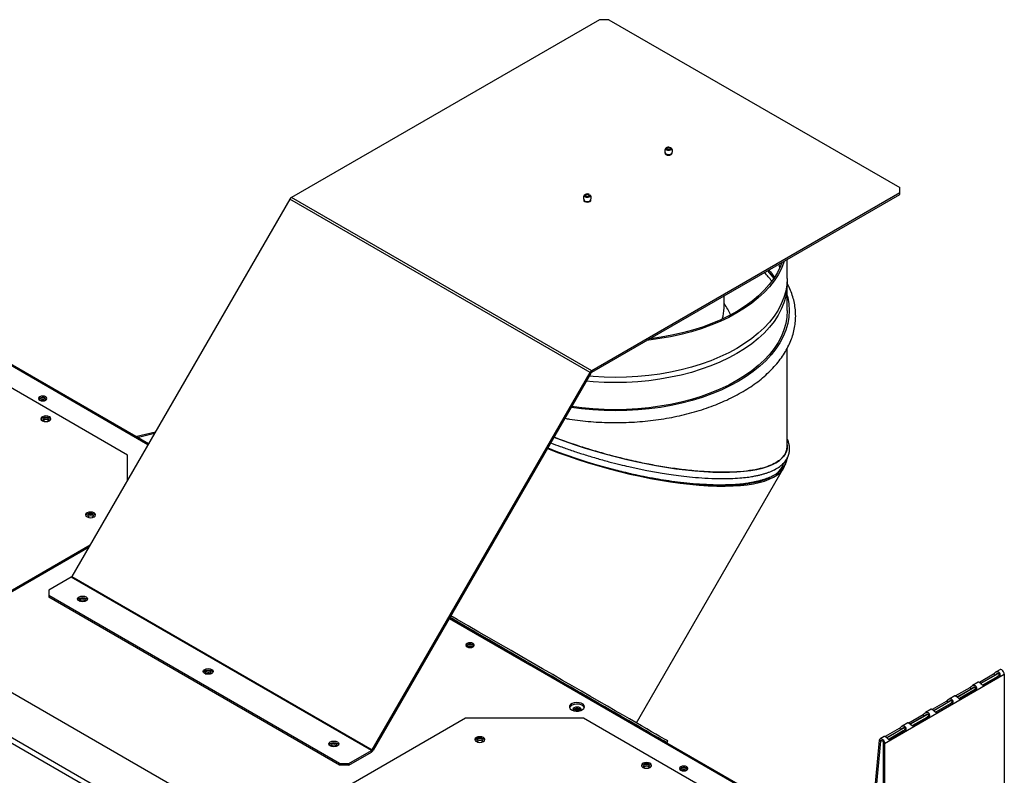
# Model space of a CAD drawing. Units: millimetres. Extents: x 101 to 3370, y 98 to 2193.
# Drawn here: x 2798 to 3175, y 1805 to 2094 of the extents above; entities that cross this region are included whole.
import ezdxf

# ---------------------------------------------------------------- set-up
doc = ezdxf.new("R2010")
doc.units = ezdxf.units.MM
doc.header["$LTSCALE"] = 8

msp = doc.modelspace()

# ---------------------------------------------------------------- linework, layer by layer
at = {"color": 7, "linetype": 'Continuous', "lineweight": 25}
for p, q in [((3019.9, 2093.86), (2901.99, 2025.79)), ((3023.49, 2093.86), (3019.9, 2093.86)), ((3023.49, 2093.86), (3134.85, 2029.58)), ((2847.06, 1931.09), (2633.66, 2054.28)), ((2847.25, 1931.43), (2634.32, 2054.35)), ((3045.15, 2042.72), (3045.15, 2042.36)), ((3047.55, 2042.36), (3047.55, 2042.72)), ((3134.85, 2027.5), (3134.85, 2029.58)), ((2901.33, 2025.1), (2817.95, 1880.67)), ((3016.28, 1958.74), (2901.33, 2025.1)), ((3016.94, 1959.44), (2901.99, 2025.79)), ((3014.04, 2024.76), (3014.04, 2024.4)), ((3016.44, 2024.4), (3016.44, 2024.76)), ((3134.85, 2027.5), (3016.94, 1959.44)), ((3016.94, 1958.84), (3134.85, 2026.91)), ((3134.85, 2026.91), (3134.85, 2027.5)), ((3091.75, 1994.81), (3091.76, 2002.03)), ((3088.49, 2000.15), (3088.84, 1998.87)), ((3126.23, 1644.82), (2524.59, 1992.14)), ((3091.76, 1982.52), (3091.75, 1992.89)), ((3067.57, 1983.52), (3067.57, 1988.07)), ((3111.32, 1636.22), (2509.68, 1983.54)), ((3110.38, 1634.61), (2508.77, 1981.91)), ((3091.76, 1930.59), (3091.76, 1968)), ((2839.27, 1927.15), (2783.94, 1959.09)), ((2932.89, 1814.32), (3016.28, 1958.74)), ((3016.64, 1958.53), (2933.26, 1814.1)), ((3016.64, 1958.53), (3016.28, 1958.74)), ((3016.94, 1958.84), (3016.94, 1959.44)), ((2807.15, 1940.07), (2807.19, 1940.04)), ((2842.35, 1934.26), (2849.93, 1936.07)), ((2842.91, 1933.93), (2849.62, 1935.54)), ((2839.27, 1917.6), (2839.27, 1927.15)), ((3034.06, 1824.55), (3090.4, 1922.12)), ((3055.37, 1916.14), (3055.48, 1916.32)), ((2824.24, 1903.24), (2824.28, 1903.22)), ((2783.94, 1869.09), (2824.91, 1892.74)), ((2783.94, 1868.61), (2824.49, 1892.01)), ((2817.65, 1880.36), (2809.06, 1875.4)), ((2932.6, 1814), (2817.65, 1880.36)), ((2817.95, 1880.67), (2932.89, 1814.32)), ((2809.06, 1875.4), (2809.06, 1873.33)), ((2920.41, 1809.04), (2809.06, 1873.33)), ((2809.06, 1873.33), (2809.06, 1872.73)), ((2920.41, 1808.45), (2809.06, 1872.73)), ((2822.9, 1871.36), (2823.15, 1871.16)), ((2962.37, 1864.52), (2993.11, 1846.77)), ((2970.93, 1860.15), (2967.64, 1862.05)), ((2967.94, 1861.88), (2971.23, 1859.98)), ((2967.94, 1861.88), (2967.94, 1861.88)), ((2971.23, 1859.98), (2971.23, 1859.98)), ((2870.99, 1843.6), (2871.23, 1843.4)), ((3122.68, 1771.98), (2993.11, 1846.77)), ((3122.72, 1772.4), (2993.77, 1846.84)), ((3129.04, 1816.74), (3174.86, 1843.19)), ((3165.35, 1840.21), (3170.74, 1843.32)), ((3165.81, 1839.68), (3172.52, 1843.55)), ((3171.24, 1842.88), (3170.74, 1843.32)), ((3173.2, 1844.95), (3171.69, 1844.09)), ((3174.86, 1843.19), (3174.86, 1647.84)), ((3164.9, 1840.16), (3162.7, 1838.89)), ((3165.05, 1840.15), (3165.35, 1840.21)), ((3165.85, 1839.77), (3165.35, 1840.21)), ((3165.85, 1839.77), (3171.24, 1842.88)), ((3172.14, 1842.28), (3166.75, 1839.17)), ((3172.65, 1842.05), (3167.26, 1838.94)), ((3172.14, 1842.28), (3172.65, 1842.05)), ((3011.75, 1836.54), (3011.78, 1836.57)), ((3156.36, 1835.02), (3161.74, 1838.13)), ((3156.81, 1834.48), (3163.52, 1838.36)), ((3156.86, 1834.58), (3162.24, 1837.69)), ((3163.14, 1837.09), (3157.76, 1833.97)), ((3163.66, 1836.85), (3158.27, 1833.74)), ((3162.24, 1837.69), (3161.74, 1838.13)), ((3163.14, 1837.09), (3163.66, 1836.85)), ((3166.75, 1839.17), (3166.51, 1839.08)), ((3166.75, 1839.17), (3167.26, 1838.94)), ((3147.36, 1829.83), (3152.75, 1832.94)), ((3147.82, 1829.29), (3154.53, 1833.17)), ((3147.86, 1829.38), (3153.25, 1832.49)), ((3154.15, 1831.89), (3148.76, 1828.78)), ((3153.25, 1832.49), (3152.75, 1832.94)), ((3155.91, 1834.97), (3153.7, 1833.7)), ((3154.15, 1831.89), (3154.66, 1831.66)), ((3156.05, 1834.95), (3156.36, 1835.02)), ((3156.86, 1834.58), (3156.36, 1835.02)), ((3157.76, 1833.97), (3157.51, 1833.89)), ((3157.76, 1833.97), (3158.27, 1833.74)), ((3025.57, 1828.6), (3027.48, 1827.5)), ((3025.57, 1828.6), (3025.57, 1828.6)), ((3146.91, 1829.78), (3144.71, 1828.51)), ((3147.06, 1829.76), (3147.36, 1829.83)), ((3147.86, 1829.38), (3147.36, 1829.83)), ((3148.76, 1828.78), (3148.52, 1828.69)), ((3148.76, 1828.78), (3149.28, 1828.55)), ((3154.66, 1831.66), (3149.28, 1828.55)), ((2968.58, 1826.37), (2913.26, 1794.43)), ((3013.84, 1826.37), (2968.58, 1826.37)), ((3069.16, 1794.43), (3013.84, 1826.37)), ((3027.48, 1827.5), (3027.48, 1827.5)), ((3030.17, 1825.95), (3028.27, 1827.05)), ((3032.97, 1824.33), (3031.59, 1825.12)), ((3137.92, 1824.59), (3135.71, 1823.32)), ((3138.06, 1824.57), (3138.37, 1824.64)), ((3138.37, 1824.64), (3143.76, 1827.75)), ((3138.87, 1824.19), (3138.37, 1824.64)), ((3138.83, 1824.1), (3145.54, 1827.97)), ((3138.87, 1824.19), (3144.25, 1827.3)), ((3145.16, 1826.7), (3139.77, 1823.59)), ((3145.67, 1826.47), (3140.28, 1823.36)), ((3144.25, 1827.3), (3143.76, 1827.75)), ((3145.16, 1826.7), (3145.67, 1826.47)), ((3034.58, 1823.39), (3035.97, 1822.6)), ((3034.59, 1823.39), (3034.58, 1823.39)), ((3035.97, 1822.6), (3035.97, 1822.6)), ((3129.37, 1819.44), (3134.76, 1822.55)), ((3129.83, 1818.91), (3136.54, 1822.78)), ((3129.87, 1819), (3135.26, 1822.11)), ((3136.16, 1821.51), (3130.77, 1818.4)), ((3136.68, 1821.28), (3131.29, 1818.17)), ((3135.26, 1822.11), (3134.76, 1822.55)), ((3136.16, 1821.51), (3136.68, 1821.28)), ((3139.77, 1823.59), (3139.52, 1823.5)), ((3139.77, 1823.59), (3140.28, 1823.36)), ((2973.26, 1817.22), (2973.3, 1817.19)), ((3045.73, 1816.96), (3046.1, 1817.6)), ((3045.73, 1816.85), (3045.76, 1816.9)), ((3111.48, 1655.44), (3127.1, 1817.98)), ((3111.99, 1655.08), (3127.61, 1817.63)), ((3127.61, 1817.63), (3127.1, 1817.98)), ((3128.92, 1819.4), (3127.38, 1818.5)), ((3127.61, 1817.63), (3128.02, 1817.86)), ((3129.04, 1816.74), (3128.53, 1817.04)), ((3128.53, 1817.04), (3128.53, 1621.68)), ((3129.04, 1816.74), (3129.04, 1621.38)), ((3129.07, 1819.38), (3129.37, 1819.44)), ((3129.87, 1819), (3129.37, 1819.44)), ((3130.77, 1818.4), (3130.53, 1818.31)), ((3130.77, 1818.4), (3131.29, 1818.17)), ((2919.07, 1815.84), (2919.31, 1815.64)), ((2924, 1809.04), (2932.6, 1814)), ((2924, 1808.45), (2932.6, 1813.41)), ((2932.6, 1814), (2932.6, 1813.41)), ((2933.26, 1814.1), (2932.89, 1814.32)), ((2920.41, 1809.04), (2924, 1809.04)), ((2920.41, 1808.45), (2920.41, 1809.04)), ((2924, 1808.45), (2920.41, 1808.45)), ((2924, 1809.04), (2924, 1808.45)), ((3037.05, 1807.35), (3037.09, 1807.33))]:
    msp.add_line(p, q, dxfattribs=at)
at = {"color": 7, "linetype": 'Continuous', "lineweight": 25, "flags": 128}
for points in [[(3045, 2042.98), (3044.95, 2042.77), (3045.06, 2042.46), (3045.36, 2042.2), (3045.82, 2042.03), (3046.35, 2041.97), (3046.89, 2042.03), (3047.34, 2042.2)], [(3047.26, 2044.81), (3047.32, 2044.76), (3047.48, 2044.52), (3047.46, 2044.27), (3047.28, 2044.03), (3046.96, 2043.85), (3046.54, 2043.76), (3046.09, 2043.77), (3045.69, 2043.88), (3045.38, 2044.07), (3045.22, 2044.31), (3045.24, 2044.56), (3045.42, 2044.8), (3045.44, 2044.81)], [(3046.51, 2044.69), (3046.23, 2044.7), (3045.97, 2044.64), (3045.77, 2044.53), (3045.65, 2044.38), (3045.63, 2044.29)], [(3047.07, 2044.28), (3047.06, 2044.36), (3046.96, 2044.51), (3046.77, 2044.63), (3046.51, 2044.69)], [(3046.61, 2045.06), (3047.02, 2044.95), (3047.23, 2044.83)], [(3047.34, 2042.2), (3047.64, 2042.46), (3047.75, 2042.77), (3047.71, 2042.98)], [(3045.15, 2042.59), (3045.06, 2042.49), (3045.05, 2042.48)], [(3045.33, 2042.52), (3045.65, 2042.32), (3046.08, 2042.21)], [(3047.65, 2042.48), (3047.64, 2042.49), (3047.55, 2042.59)], [(3013.88, 2025.02), (3013.84, 2024.81), (3013.95, 2024.5), (3014.25, 2024.24), (3014.7, 2024.07), (3015.24, 2024), (3015.77, 2024.07), (3016.23, 2024.24)], [(3014.04, 2024.63), (3013.95, 2024.53), (3013.94, 2024.51)], [(3015.43, 2025.8), (3014.98, 2025.81), (3014.58, 2025.92), (3014.27, 2026.1), (3014.11, 2026.34), (3014.12, 2026.6), (3014.31, 2026.84), (3014.33, 2026.85)], [(3015.96, 2026.33), (3015.95, 2026.4), (3015.85, 2026.55), (3015.66, 2026.66), (3015.4, 2026.73), (3015.12, 2026.74), (3014.86, 2026.68), (3014.65, 2026.57), (3014.54, 2026.42), (3014.52, 2026.33)], [(3016.15, 2026.85), (3016.21, 2026.8), (3016.37, 2026.56), (3016.35, 2026.31), (3016.17, 2026.07), (3015.85, 2025.89), (3015.43, 2025.8)], [(3016.23, 2024.24), (3016.53, 2024.5), (3016.64, 2024.81), (3016.59, 2025.02)], [(3016.54, 2024.51), (3016.53, 2024.53), (3016.44, 2024.63)], [(3090.63, 2001.38), (3090.51, 2001), (3089.53, 1998.58), (3088.28, 1996.21), (3086.76, 1993.88), (3084.99, 1991.62), (3082.96, 1989.43), (3080.69, 1987.32), (3078.18, 1985.3), (3075.45, 1983.38), (3072.51, 1981.56), (3069.36, 1979.86), (3066.04, 1978.29), (3062.54, 1976.84), (3058.88, 1975.53), (3055.09, 1974.36), (3051.17, 1973.33), (3047.14, 1972.46), (3043.02, 1971.74), (3038.83, 1971.17), (3038.17, 1971.1)], [(3089.7, 2000.85), (3089.18, 1999.5), (3088.02, 1997.1), (3086.59, 1994.76), (3084.89, 1992.48), (3082.94, 1990.27), (3080.74, 1988.14), (3078.3, 1986.09), (3075.63, 1984.14), (3072.74, 1982.3), (3069.65, 1980.58), (3066.37, 1978.97), (3062.91, 1977.5), (3059.29, 1976.16), (3055.53, 1974.96), (3051.63, 1973.9), (3047.62, 1973), (3043.52, 1972.25), (3039.35, 1971.66), (3039.1, 1971.63)], [(3084.16, 1997.64), (3085.65, 1996), (3086.62, 1994.81)], [(3084.75, 1997.99), (3085.34, 1997.25), (3086.84, 1995.15)], [(3091.73, 1993.85), (3091.75, 1992.86), (3091.61, 1990.38), (3091.19, 1987.9), (3090.49, 1985.45), (3089.51, 1983.03), (3088.26, 1980.66), (3086.74, 1978.33), (3084.97, 1976.07), (3082.94, 1973.88), (3080.67, 1971.77), (3078.16, 1969.75), (3075.43, 1967.83), (3072.49, 1966.02), (3069.35, 1964.32), (3066.02, 1962.74), (3062.53, 1961.3), (3058.87, 1959.99), (3055.08, 1958.82), (3051.16, 1957.79), (3047.13, 1956.92), (3043.02, 1956.19), (3038.83, 1955.63), (3034.58, 1955.23), (3030.3, 1954.98), (3026, 1954.9), (3021.7, 1954.98), (3017.42, 1955.23), (3014.86, 1955.45)], [(3091.75, 1994.81), (3091.61, 1992.36), (3091.19, 1989.89), (3090.49, 1987.44), (3089.51, 1985.02), (3088.26, 1982.64), (3086.74, 1980.32), (3084.97, 1978.06), (3082.94, 1975.87), (3080.67, 1973.76), (3078.16, 1971.74), (3075.43, 1969.82), (3072.49, 1968), (3069.35, 1966.31), (3066.02, 1964.73), (3062.53, 1963.28), (3058.87, 1961.97), (3055.08, 1960.8), (3051.16, 1959.78), (3047.13, 1958.9), (3043.02, 1958.18), (3038.83, 1957.62), (3034.58, 1957.21), (3030.3, 1956.97), (3026, 1956.89), (3021.7, 1956.97), (3017.42, 1957.21), (3015.95, 1957.33)], [(3091.76, 1988.24), (3091.94, 1987.5), (3092.36, 1985), (3092.51, 1982.49), (3092.36, 1979.97), (3091.94, 1977.47), (3091.23, 1974.99), (3090.24, 1972.55), (3088.98, 1970.14), (3087.44, 1967.79), (3085.65, 1965.5), (3083.6, 1963.29), (3081.3, 1961.15), (3078.76, 1959.11), (3076, 1957.17), (3073.03, 1955.34), (3069.85, 1953.62), (3066.49, 1952.02), (3062.95, 1950.56), (3059.25, 1949.23), (3055.41, 1948.05), (3051.45, 1947.01), (3047.38, 1946.13), (3043.21, 1945.4), (3038.97, 1944.83), (3034.68, 1944.42), (3030.35, 1944.17), (3026, 1944.09), (3021.65, 1944.17), (3017.32, 1944.42), (3013.02, 1944.83), (3009.04, 1945.36)], [(3091.76, 1982.52), (3091.76, 1982.49), (3091.62, 1980), (3091.2, 1977.53), (3090.5, 1975.08), (3089.52, 1972.66), (3088.27, 1970.28), (3086.76, 1967.96), (3084.98, 1965.69), (3082.95, 1963.5), (3080.68, 1961.39), (3078.17, 1959.37), (3075.44, 1957.45), (3072.5, 1955.64), (3069.36, 1953.94), (3066.03, 1952.37), (3062.54, 1950.92), (3058.88, 1949.61), (3055.09, 1948.44), (3051.17, 1947.41), (3047.14, 1946.53), (3043.02, 1945.81), (3038.83, 1945.25), (3034.58, 1944.84), (3030.3, 1944.6), (3026, 1944.52), (3021.7, 1944.6), (3017.41, 1944.84), (3013.17, 1945.25), (3009.27, 1945.77)], [(2807.9, 1949.44), (2807.39, 1949.64), (2806.78, 1949.71), (2806.17, 1949.64), (2805.66, 1949.44), (2805.32, 1949.14), (2805.19, 1948.79), (2805.32, 1948.44), (2805.66, 1948.14), (2806.17, 1947.95), (2806.78, 1947.88), (2807.39, 1947.95), (2807.9, 1948.14), (2808.24, 1948.44), (2808.36, 1948.79), (2808.24, 1949.14), (2807.9, 1949.44)], [(2808.28, 1948.49), (2808.24, 1948.55), (2807.9, 1948.84)], [(2806.66, 1940.26), (2807.28, 1940.02), (2808.01, 1939.94), (2808.75, 1940.02), (2809.37, 1940.26), (2809.79, 1940.62), (2809.93, 1941.04), (2809.79, 1941.47), (2809.37, 1941.83), (2808.75, 1942.07), (2808.01, 1942.15), (2807.28, 1942.07), (2806.66, 1941.83), (2806.24, 1941.47), (2806.09, 1941.04), (2806.24, 1940.62), (2806.66, 1940.26)], [(2809.89, 1940.8), (2809.79, 1940.99), (2809.37, 1941.35), (2808.75, 1941.59), (2808.01, 1941.67), (2807.28, 1941.59), (2806.66, 1941.35), (2806.24, 1940.99), (2806.14, 1940.8)], [(2808.84, 1940.04), (2808.88, 1940.07), (2809.14, 1940.29), (2809.23, 1940.56), (2809.14, 1940.83), (2808.88, 1941.06), (2808.48, 1941.21), (2808.01, 1941.27), (2807.55, 1941.21), (2807.15, 1941.06), (2806.89, 1940.83), (2806.79, 1940.56), (2806.89, 1940.29), (2807.15, 1940.07), (2807.15, 1940.07)], [(2826.46, 1905), (2825.84, 1905.24), (2825.11, 1905.33), (2824.37, 1905.24), (2823.75, 1905), (2823.33, 1904.64), (2823.19, 1904.22), (2823.33, 1903.8), (2823.75, 1903.44), (2824.37, 1903.2), (2825.11, 1903.11), (2825.84, 1903.2), (2826.46, 1903.44), (2826.88, 1903.8), (2827.03, 1904.22), (2826.88, 1904.64), (2826.46, 1905)], [(2826.46, 1904.52), (2825.84, 1904.76), (2825.11, 1904.85), (2824.37, 1904.76), (2823.75, 1904.52), (2823.33, 1904.16), (2823.23, 1903.98)], [(2825.93, 1903.22), (2825.97, 1903.24), (2826.23, 1903.47), (2826.33, 1903.74), (2826.23, 1904.01), (2825.97, 1904.24), (2825.57, 1904.39), (2825.11, 1904.44), (2824.64, 1904.39), (2824.24, 1904.24), (2823.98, 1904.01), (2823.89, 1903.74), (2823.98, 1903.47), (2824.24, 1903.24)], [(2826.98, 1903.98), (2826.88, 1904.16), (2826.46, 1904.52)], [(2820.68, 1872.84), (2821.31, 1873.08), (2822.04, 1873.16), (2822.77, 1873.08), (2823.4, 1872.84), (2823.81, 1872.48), (2823.96, 1872.05), (2823.81, 1871.63), (2823.4, 1871.27), (2822.77, 1871.03), (2822.04, 1870.95), (2821.31, 1871.03), (2820.68, 1871.27), (2820.27, 1871.63), (2820.12, 1872.05), (2820.27, 1872.48), (2820.68, 1872.84)], [(2820.19, 1871.76), (2820.27, 1871.88), (2820.68, 1872.24), (2821.31, 1872.48), (2822.04, 1872.57), (2822.77, 1872.48), (2823.4, 1872.24), (2823.81, 1871.88), (2823.89, 1871.76)], [(2823.13, 1871.14), (2823.17, 1871.19), (2823.26, 1871.46), (2823.17, 1871.73), (2822.9, 1871.95), (2822.51, 1872.11), (2822.04, 1872.16), (2821.57, 1872.11), (2821.18, 1871.95), (2820.91, 1871.73), (2820.82, 1871.46), (2820.91, 1871.19), (2820.95, 1871.14)], [(2962.6, 1864.92), (2965.15, 1863.45), (2969.25, 1861.08), (2973.38, 1858.69), (2977.51, 1856.31), (2981.64, 1853.93), (2985.74, 1851.56), (2989.81, 1849.21), (2993.83, 1846.89), (2997.78, 1844.6), (3001.66, 1842.37), (3005.45, 1840.18), (3009.13, 1838.05), (3012.7, 1835.99), (3016.13, 1834.01), (3019.43, 1832.1), (3022.58, 1830.29), (3025.56, 1828.56), (3028.37, 1826.94), (3031, 1825.43), (3033.43, 1824.02), (3035.67, 1822.73), (3037.69, 1821.56), (3039.51, 1820.51), (3041.1, 1819.59), (3042.46, 1818.8), (3043.6, 1818.15), (3044.5, 1817.63), (3045.16, 1817.25), (3045.57, 1817.01), (3045.75, 1816.9), (3045.76, 1816.9)], [(3011.77, 1836.56), (3014.27, 1835.12), (3017.65, 1833.17), (3020.88, 1831.31), (3023.95, 1829.53), (3026.85, 1827.86), (3029.58, 1826.28), (3032.12, 1824.82), (3034.46, 1823.46), (3036.6, 1822.23), (3038.53, 1821.11), (3040.24, 1820.13), (3041.73, 1819.27), (3042.99, 1818.54), (3044.01, 1817.95), (3044.8, 1817.5), (3045.35, 1817.18), (3045.66, 1817), (3045.72, 1816.97), (3045.55, 1817.07), (3045.13, 1817.31), (3044.47, 1817.69), (3043.57, 1818.21), (3042.43, 1818.87), (3041.07, 1819.65), (3039.48, 1820.57), (3037.67, 1821.62), (3035.64, 1822.79), (3033.4, 1824.08), (3030.97, 1825.49), (3028.34, 1827.01), (3025.53, 1828.63), (3022.55, 1830.35), (3019.4, 1832.17), (3016.1, 1834.07), (3012.67, 1836.06), (3009.1, 1838.12), (3005.42, 1840.24), (3001.63, 1842.43), (2997.75, 1844.67), (2993.8, 1846.95), (2989.78, 1849.27), (2985.71, 1851.62), (2981.61, 1853.99), (2977.48, 1856.37), (2973.35, 1858.76), (2969.22, 1861.14), (2965.12, 1863.51), (2962.62, 1864.95)], [(3011.77, 1836.56), (3014.1, 1835.22), (3016.76, 1833.68), (3019.24, 1832.25), (3021.53, 1830.93), (3023.63, 1829.72), (3025.52, 1828.63), (3027.19, 1827.66), (3028.64, 1826.83), (3029.86, 1826.12), (3030.85, 1825.55), (3031.61, 1825.12), (3032.12, 1824.82), (3032.38, 1824.67), (3032.41, 1824.65), (3032.19, 1824.78), (3031.72, 1825.05), (3031.02, 1825.46), (3030.07, 1826), (3028.89, 1826.68), (3027.49, 1827.5), (3025.85, 1828.44), (3024.01, 1829.51), (3021.95, 1830.69), (3019.7, 1832), (3017.25, 1833.41), (3014.63, 1834.92), (3011.83, 1836.54), (3008.88, 1838.24), (3005.79, 1840.02), (3002.57, 1841.89), (2999.23, 1843.81), (2995.78, 1845.8), (2992.25, 1847.84), (2988.65, 1849.92), (2984.99, 1852.03), (2981.29, 1854.17), (2977.57, 1856.32), (2973.83, 1858.48), (2970.1, 1860.63), (2966.39, 1862.77), (2962.73, 1864.89), (2962.62, 1864.95)], [(3046.1, 1817.6), (3046.09, 1817.6), (3045.91, 1817.7), (3045.49, 1817.94), (3044.83, 1818.33), (3043.93, 1818.84), (3042.8, 1819.5), (3041.44, 1820.29), (3039.84, 1821.21), (3038.03, 1822.25), (3036, 1823.42), (3033.77, 1824.72), (3031.33, 1826.12), (3028.71, 1827.64), (3025.9, 1829.26), (3022.91, 1830.98), (3019.77, 1832.8), (3016.47, 1834.7), (3013.03, 1836.69), (3009.47, 1838.75), (3005.78, 1840.88), (3002, 1843.06), (2998.12, 1845.3), (2994.16, 1847.58), (2990.15, 1849.9), (2986.08, 1852.25), (2981.97, 1854.62), (2977.85, 1857), (2973.72, 1859.39), (2969.59, 1861.77), (2965.48, 1864.14), (2962.98, 1865.59)], [(2967.64, 1862.05), (2967.02, 1862.41), (2966.52, 1862.7), (2966.22, 1862.87), (2966.15, 1862.91), (2966.33, 1862.81), (2966.74, 1862.57), (2967.3, 1862.25), (2967.94, 1861.88)], [(2971.23, 1859.98), (2971.85, 1859.62), (2972.35, 1859.33), (2972.65, 1859.16), (2972.72, 1859.12), (2972.54, 1859.22), (2972.13, 1859.46), (2971.57, 1859.79), (2970.93, 1860.15)], [(2969.25, 1853.7), (2969.76, 1853.51), (2970.37, 1853.44), (2970.98, 1853.51), (2971.49, 1853.7), (2971.84, 1854), (2971.96, 1854.35), (2971.84, 1854.7), (2971.49, 1855), (2970.98, 1855.2), (2970.37, 1855.27), (2969.76, 1855.2), (2969.25, 1855), (2968.91, 1854.7), (2968.79, 1854.35), (2968.91, 1854), (2969.25, 1853.7)], [(2868.77, 1845.08), (2869.39, 1845.32), (2870.12, 1845.4), (2870.86, 1845.32), (2871.48, 1845.08), (2871.9, 1844.72), (2872.04, 1844.3), (2871.9, 1843.87), (2871.48, 1843.51), (2870.86, 1843.27), (2870.12, 1843.19), (2869.39, 1843.27), (2868.77, 1843.51), (2868.35, 1843.87), (2868.2, 1844.3), (2868.35, 1844.72), (2868.77, 1845.08)], [(2868.27, 1844), (2868.35, 1844.12), (2868.77, 1844.48), (2869.39, 1844.72), (2870.12, 1844.81), (2870.86, 1844.72), (2871.48, 1844.48)], [(2871.21, 1843.38), (2871.25, 1843.43), (2871.34, 1843.7), (2871.25, 1843.97), (2870.99, 1844.2), (2870.59, 1844.35), (2870.12, 1844.4), (2869.66, 1844.35), (2869.26, 1844.2), (2869, 1843.97), (2868.9, 1843.7), (2869, 1843.43), (2869.03, 1843.38)], [(2871.48, 1844.48), (2871.9, 1844.12), (2871.97, 1844)], [(3174.86, 1843.19), (3174.8, 1843.65), (3174.6, 1844.12), (3174.3, 1844.55), (3173.94, 1844.85), (3173.57, 1845.01), (3173.25, 1844.98), (3173.2, 1844.95)], [(3009.25, 1829.58), (3010.02, 1829.26), (3010.92, 1829.11), (3011.86, 1829.13), (3012.73, 1829.33), (3013.45, 1829.68), (3013.93, 1830.14), (3014.12, 1830.67), (3014.01, 1831.21), (3013.59, 1831.7), (3012.93, 1832.08), (3012.08, 1832.32), (3011.15, 1832.39), (3010.23, 1832.28), (3009.42, 1832), (3008.82, 1831.58), (3008.48, 1831.08), (3008.44, 1830.54), (3008.7, 1830.02), (3009.25, 1829.58)], [(3014.08, 1830.44), (3014.01, 1830.62), (3013.59, 1831.1), (3012.93, 1831.49), (3012.08, 1831.73), (3011.15, 1831.79), (3010.23, 1831.68), (3009.42, 1831.4), (3008.82, 1830.99), (3008.48, 1830.48), (3008.46, 1830.44)], [(3012.78, 1829.34), (3012.81, 1829.38), (3012.93, 1829.73), (3012.81, 1830.08), (3012.47, 1830.37), (3011.95, 1830.57), (3011.35, 1830.64), (3010.74, 1830.57), (3010.22, 1830.37), (3009.88, 1830.08), (3009.76, 1829.73), (3009.88, 1829.38), (3009.97, 1829.27)], [(3009.95, 1829.28), (3010.03, 1829.45), (3010.34, 1829.71), (3010.8, 1829.89), (3011.35, 1829.95), (3011.89, 1829.89), (3012.35, 1829.71), (3012.66, 1829.45), (3012.73, 1829.32)], [(3028.27, 1827.05), (3027.8, 1827.32), (3027.2, 1827.66), (3026.56, 1828.03), (3025.97, 1828.37), (3025.53, 1828.63), (3025.29, 1828.76), (3025.31, 1828.75), (3025.57, 1828.6)], [(3027.48, 1827.5), (3027.95, 1827.23), (3028.55, 1826.88), (3029.19, 1826.51), (3029.78, 1826.17), (3030.22, 1825.92), (3030.45, 1825.79), (3030.43, 1825.8), (3030.17, 1825.95)], [(3031.59, 1825.12), (3031.44, 1825.21), (3031.54, 1825.15), (3031.88, 1824.96), (3032.4, 1824.66), (3033.02, 1824.3), (3033.66, 1823.93), (3034.21, 1823.61), (3034.58, 1823.39)], [(3035.97, 1822.6), (3036.12, 1822.51), (3036.01, 1822.57), (3035.68, 1822.76), (3035.16, 1823.06), (3034.53, 1823.42), (3033.9, 1823.79), (3033.35, 1824.11), (3032.97, 1824.33)], [(2916.85, 1817.32), (2917.47, 1817.56), (2918.21, 1817.65), (2918.94, 1817.56), (2919.56, 1817.32), (2919.98, 1816.96), (2920.13, 1816.54), (2919.98, 1816.11), (2919.56, 1815.75), (2918.94, 1815.51), (2918.21, 1815.43), (2917.47, 1815.51), (2916.85, 1815.75), (2916.43, 1816.11), (2916.29, 1816.54), (2916.43, 1816.96), (2916.85, 1817.32)], [(2916.36, 1816.24), (2916.43, 1816.37), (2916.85, 1816.72), (2917.47, 1816.96), (2918.21, 1817.05), (2918.94, 1816.96), (2919.56, 1816.72)], [(2919.56, 1816.72), (2919.98, 1816.37), (2920.06, 1816.24)], [(2972.76, 1817.41), (2973.38, 1817.17), (2974.12, 1817.09), (2974.85, 1817.17), (2975.48, 1817.41), (2975.89, 1817.77), (2976.04, 1818.2), (2975.89, 1818.62), (2975.48, 1818.98), (2974.85, 1819.22), (2974.12, 1819.3), (2973.38, 1819.22), (2972.76, 1818.98), (2972.34, 1818.62), (2972.2, 1818.2), (2972.34, 1817.77), (2972.76, 1817.41)], [(2975.99, 1817.96), (2975.89, 1818.14), (2975.48, 1818.5), (2974.85, 1818.74), (2974.12, 1818.82), (2973.38, 1818.74), (2972.76, 1818.5), (2972.34, 1818.14), (2972.24, 1817.96)], [(2974.94, 1817.19), (2974.98, 1817.22), (2975.25, 1817.45), (2975.34, 1817.72), (2975.25, 1817.98), (2974.98, 1818.21), (2974.59, 1818.37), (2974.12, 1818.42), (2973.65, 1818.37), (2973.26, 1818.21), (2972.99, 1817.98), (2972.9, 1817.72), (2972.99, 1817.45), (2973.26, 1817.22)], [(3127.1, 1817.98), (3127.2, 1818.33), (3127.43, 1818.53), (3127.75, 1818.56), (3128.12, 1818.4), (3128.48, 1818.09), (3128.78, 1817.67), (3128.97, 1817.2), (3129.04, 1816.74)], [(3127.61, 1817.63), (3127.66, 1817.79), (3127.77, 1817.88), (3127.92, 1817.89), (3128.09, 1817.82), (3128.26, 1817.68), (3128.4, 1817.48), (3128.49, 1817.26), (3128.53, 1817.04)], [(2919.3, 1815.63), (2919.33, 1815.67), (2919.43, 1815.94), (2919.33, 1816.21), (2919.07, 1816.44), (2918.67, 1816.59), (2918.21, 1816.64), (2917.74, 1816.59), (2917.34, 1816.44), (2917.08, 1816.21), (2916.99, 1815.94), (2917.08, 1815.67), (2917.12, 1815.63)], [(3036.55, 1807.55), (3037.17, 1807.31), (3037.91, 1807.22), (3038.64, 1807.31), (3039.27, 1807.55), (3039.68, 1807.91), (3039.83, 1808.33), (3039.68, 1808.75), (3039.27, 1809.11), (3038.64, 1809.35), (3037.91, 1809.44), (3037.17, 1809.35), (3036.55, 1809.11), (3036.13, 1808.75), (3035.99, 1808.33), (3036.13, 1807.91), (3036.55, 1807.55)], [(3039.78, 1808.09), (3039.68, 1808.27), (3039.27, 1808.63), (3038.64, 1808.87), (3037.91, 1808.96), (3037.17, 1808.87), (3036.55, 1808.63), (3036.13, 1808.27), (3036.03, 1808.09)], [(3038.73, 1807.33), (3038.77, 1807.35), (3039.04, 1807.58), (3039.13, 1807.85), (3039.04, 1808.12), (3038.77, 1808.35), (3038.37, 1808.5), (3037.91, 1808.55), (3037.44, 1808.5), (3037.05, 1808.35), (3036.78, 1808.12), (3036.69, 1807.85), (3036.78, 1807.58), (3037.05, 1807.35), (3037.05, 1807.35)], [(3051.05, 1806.48), (3051.56, 1806.29), (3052.17, 1806.22), (3052.77, 1806.29), (3053.29, 1806.48), (3053.63, 1806.78), (3053.75, 1807.13), (3053.63, 1807.48), (3053.29, 1807.78), (3052.77, 1807.98), (3052.17, 1808.05), (3051.56, 1807.98), (3051.05, 1807.78), (3050.7, 1807.48), (3050.58, 1807.13), (3050.7, 1806.78), (3051.05, 1806.48)]]:
    msp.add_lwpolyline(points, dxfattribs=at)
at = {"color": 7, "linetype": 'Continuous', "lineweight": 25}
for centre, radius, start, end in [((3046.35, 2043.62), 1.5, 127.5134, 227.2909), ((3046.34, 2043.43), 1.65, 80.5394, 123.1912), ((3046.35, 2043.62), 1.5, 312.7091, 52.4866), ((3046.39, 2043.76), 1.58, 258.6503, 308.1931), ((2903, 2024.18), 1.91, 121.9547, 151.1444), ((3015.24, 2025.66), 1.5, 127.5134, 227.2909), ((3015.24, 2025.84), 1.64, 231.6222, 308.3778), ((3015.24, 2025.66), 1.5, 312.7091, 52.4866), ((3057.52, 1972.76), 35.23, 36.484, 43.5092), ((3053.33, 1983.55), 14.24, 342.2995, 359.8984), ((3017.94, 1957.82), 1.91, 121.9547, 151.1444), ((3017.39, 1958.12), 0.85, 121.9547, 151.1444), ((2806.79, 1947.14), 2.03, 57.0078, 138.2015), ((2806.86, 1946.16), 2.76, 60.1554, 124.1569), ((2806.86, 1945.19), 3.11, 70.9481, 110.8608), ((2806.86, 1945.64), 2.36, 77.1778, 104.6311), ((2808.01, 1939.1), 1.6, 46.4009, 133.5991), ((2825.11, 1902.28), 1.6, 46.4009, 133.5991), ((2817.2, 1881.08), 0.85, 301.9547, 331.1444), ((2822.06, 1869.88), 1.7, 60.3536, 131.283), ((2970.37, 1852.72), 2, 41.6046, 138.3954), ((2970.45, 1851.72), 2.76, 60.1554, 124.1569), ((2970.45, 1850.75), 3.11, 70.9481, 110.8608), ((2970.45, 1851.2), 2.36, 77.1778, 104.6311), ((2993.5, 1846.24), 0.663, 65.686, 125.6182), ((2870.14, 1842.12), 1.7, 60.3536, 131.283), ((3011.35, 1828.1), 2.01, 41.6823, 138.3177), ((3011.35, 1827.12), 2.25, 67.2233, 114.098), ((2974.12, 1816.26), 1.6, 46.4009, 133.5991), ((2918.23, 1814.36), 1.7, 60.3536, 131.283), ((2932.15, 1814.73), 0.85, 301.9547, 331.1444), ((2931.59, 1815.02), 1.91, 301.9547, 331.1444), ((3037.91, 1806.39), 1.6, 46.4009, 133.5991), ((3052.17, 1805.5), 2, 41.6046, 138.3954), ((3052.25, 1804.5), 2.76, 60.1554, 124.1569), ((3052.25, 1803.53), 3.11, 70.9481, 110.8608), ((3052.24, 1803.98), 2.36, 77.1778, 104.6311)]:
    msp.add_arc(centre, radius, start, end, dxfattribs=at)
for centre, major_axis, ratio, start_param, end_param in [((3026, 1947.54), (65.53, -18.66), 0.297728, 4.43109, 6.367778), ((3024.59, 1942.91), (65.67, -19.22), 0.296518, 4.418, 6.294941), ((3024.59, 1942.91), (66.39, -19.43), 0.296518, 4.420453, 6.353348)]:
    msp.add_ellipse(centre, major_axis=major_axis, ratio=ratio, start_param=start_param, end_param=end_param, dxfattribs=at)
for points, knots in [([(3047.07, 2044.28), (3047.07, 2044.27), (3047.07, 2044.24), (3046.98, 2044.14), (3046.8, 2044.04), (3046.56, 2043.98), (3046.29, 2043.97), (3046.02, 2044), (3045.8, 2044.09), (3045.67, 2044.19), (3045.63, 2044.26), (3045.63, 2044.28), (3045.64, 2044.29)], [0, 0, 0, 0, 0.097126, 0.204704, 0.310397, 0.414096, 0.522336, 0.632603, 0.740863, 0.843802, 0.943525, 1, 1, 1, 1]), ([(3016.1, 2026.87), (3016.08, 2026.89), (3015.95, 2027), (3015.63, 2027.09), (3015.18, 2027.14), (3014.73, 2027.07), (3014.37, 2026.92), (3014.24, 2026.76), (3014.19, 2026.7)], [0, 0, 0, 0, 0.0559476, 0.2523792, 0.4556988, 0.6575947, 0.8642165, 1, 1, 1, 1]), ([(3015.37, 2026.02), (3015.3, 2026.01), (3015.14, 2026.01), (3014.89, 2026.05), (3014.68, 2026.13), (3014.55, 2026.24), (3014.52, 2026.3), (3014.52, 2026.32), (3014.52, 2026.33)], [0, 0, 0, 0, 0.152393, 0.348266, 0.541693, 0.725535, 0.9043, 1, 1, 1, 1]), ([(3015.96, 2026.33), (3015.96, 2026.33), (3015.96, 2026.3), (3015.95, 2026.26), (3015.83, 2026.15), (3015.64, 2026.06), (3015.46, 2026.03), (3015.37, 2026.02)], [0, 0, 0, 0, 0.023283, 0.308157, 0.527153, 0.7541, 1, 1, 1, 1]), ([(3006.64, 1941.21), (3007.24, 1941.11), (3009.17, 1940.76), (3012.49, 1940.33), (3016.61, 1939.92), (3020.76, 1939.66), (3024.94, 1939.55), (3029.11, 1939.59), (3033.27, 1939.77), (3037.41, 1940.1), (3041.51, 1940.58), (3045.55, 1941.2), (3049.52, 1941.97), (3053.41, 1942.87), (3057.19, 1943.92), (3060.87, 1945.09), (3064.42, 1946.4), (3067.83, 1947.83), (3071.09, 1949.39), (3074.19, 1951.07), (3077.11, 1952.85), (3079.85, 1954.74), (3082.39, 1956.74), (3084.72, 1958.83), (3086.84, 1961), (3088.72, 1963.25), (3090.38, 1965.57), (3091.78, 1967.95), (3092.94, 1970.37), (3093.85, 1972.83), (3094.5, 1975.32), (3094.9, 1977.81), (3095.04, 1980.32), (3094.93, 1982.82), (3094.56, 1985.3), (3093.95, 1987.77), (3093.07, 1990.2), (3092.35, 1991.87), (3091.86, 1992.72), (3091.83, 1992.78)], [0, 0, 0, 0, 0.012649, 0.040977, 0.069298, 0.097613, 0.125925, 0.154237, 0.182549, 0.210864, 0.239185, 0.267512, 0.29585, 0.324199, 0.352562, 0.380941, 0.409337, 0.437751, 0.466184, 0.494635, 0.523101, 0.551576, 0.580051, 0.608511, 0.636936, 0.665303, 0.693584, 0.721751, 0.749777, 0.777647, 0.805357, 0.832924, 0.860383, 0.887784, 0.915174, 0.942602, 0.970119, 0.997763, 1, 1, 1, 1]), ([(3070.07, 1980.87), (3070.06, 1980.92), (3069.77, 1981.67), (3068.99, 1983.06), (3068.17, 1984.46), (3067.62, 1985.15), (3067.57, 1985.21)], [0, 0, 0, 0, 0.030963, 0.489345, 0.95459, 1, 1, 1, 1]), ([(3091.68, 1931.06), (3091.71, 1930.57), (3091.78, 1929.31), (3091.06, 1927.46), (3089.61, 1925.66), (3087.48, 1924.14), (3084.84, 1922.91), (3081.49, 1921.89), (3077.39, 1921.12), (3072.5, 1920.63), (3066.92, 1920.48), (3060.84, 1920.69), (3054.55, 1921.21), (3048.2, 1922), (3041.92, 1923.01), (3035.46, 1924.27), (3028.93, 1925.75), (3022.43, 1927.44), (3016.4, 1929.19), (3010.4, 1931.12), (3005.78, 1932.71), (3003.09, 1933.76), (3002.48, 1934)], [0, 0, 0, 0, 0.034316, 0.088794, 0.147418, 0.196395, 0.247839, 0.301591, 0.35738, 0.415079, 0.476211, 0.53519, 0.591843, 0.645856, 0.697064, 0.74539, 0.798643, 0.848005, 0.893585, 0.935591, 0.985442, 1, 1, 1, 1]), ([(3001.21, 1931.8), (3002.44, 1931.34), (3005.07, 1930.35), (3009.26, 1928.89), (3013.84, 1927.4), (3018.62, 1925.95), (3023.28, 1924.65), (3027.46, 1923.58), (3030.76, 1922.8), (3033.4, 1922.21), (3035.7, 1921.72), (3038.24, 1921.21), (3040.98, 1920.69), (3044.08, 1920.16), (3047.48, 1919.63), (3051.36, 1919.11), (3055.71, 1918.64), (3058.64, 1918.43), (3060.2, 1918.32)], [0, 0, 0, 0, 0.061579, 0.132245, 0.20655, 0.28446, 0.363356, 0.432024, 0.48741, 0.524828, 0.562414, 0.60154, 0.651634, 0.701413, 0.760471, 0.829456, 0.909076, 1, 1, 1, 1]), ([(3060.2, 1918.32), (3061.99, 1918.24), (3065.4, 1918.08), (3069.84, 1918.13), (3073.47, 1918.33), (3076.32, 1918.63), (3078.46, 1918.95), (3080.1, 1919.26), (3081.45, 1919.57), (3082.67, 1919.89), (3083.83, 1920.25), (3085.3, 1920.77), (3087.07, 1921.55), (3089.02, 1922.73), (3090.67, 1924.18), (3091.82, 1925.8), (3092.44, 1927.38), (3092.68, 1928.84), (3092.67, 1930.21), (3092.42, 1931.57), (3092.12, 1932.62), (3091.83, 1933.22), (3091.76, 1933.36)], [0, 0, 0, 0, 0.083156, 0.158589, 0.225218, 0.280737, 0.325167, 0.359024, 0.388628, 0.418211, 0.447749, 0.477211, 0.536947, 0.604217, 0.678082, 0.746302, 0.806153, 0.853008, 0.898623, 0.943022, 0.986401, 1, 1, 1, 1]), ([(2999.99, 1929.69), (3001.53, 1929.1), (3005.03, 1927.76), (3010.67, 1925.85), (3016.79, 1923.94), (3022.89, 1922.24), (3028.19, 1920.9), (3032.79, 1919.86), (3036.98, 1918.98), (3041.23, 1918.19), (3045.58, 1917.48), (3049.95, 1916.88), (3054.69, 1916.34), (3057.82, 1916.12), (3059.47, 1916.01)], [0, 0, 0, 0, 0.077213, 0.175105, 0.273485, 0.371345, 0.467306, 0.529373, 0.595523, 0.674323, 0.74254, 0.819197, 0.904854, 1, 1, 1, 1]), ([(3059.47, 1916.01), (3061.26, 1915.92), (3064.67, 1915.76), (3069.11, 1915.81), (3072.74, 1916.02), (3075.59, 1916.31), (3077.73, 1916.63), (3079.36, 1916.94), (3080.69, 1917.25), (3081.88, 1917.56), (3082.98, 1917.89), (3084.36, 1918.37), (3086.05, 1919.09), (3088.02, 1920.22), (3089.76, 1921.66), (3090.99, 1923.33), (3091.65, 1924.79), (3091.78, 1925.69), (3091.82, 1925.97)], [0, 0, 0, 0, 0.099854, 0.190433, 0.270435, 0.337091, 0.390428, 0.431061, 0.466173, 0.500547, 0.534178, 0.567062, 0.63286, 0.711621, 0.802552, 0.888194, 0.9644, 1, 1, 1, 1]), ([(3170.74, 1843.32), (3170.81, 1843.37), (3170.96, 1843.47), (3171.18, 1843.68), (3171.41, 1843.89), (3171.66, 1844.08), (3171.91, 1844.2), (3172.16, 1844.24), (3172.41, 1844.21), (3172.67, 1844.09), (3172.9, 1843.88), (3173.08, 1843.61), (3173.17, 1843.31), (3173.19, 1843.02), (3173.13, 1842.74), (3172.98, 1842.38), (3172.78, 1842.18), (3172.65, 1842.05)], [0, 0, 0, 0, 0.059646, 0.118241, 0.180473, 0.250281, 0.310518, 0.37186, 0.43536, 0.501966, 0.576836, 0.644911, 0.707413, 0.765924, 0.822367, 0.878883, 1, 1, 1, 1]), ([(3171.24, 1842.88), (3171.37, 1842.97), (3171.57, 1843.1), (3171.84, 1843.31), (3172.02, 1843.44), (3172.2, 1843.53), (3172.35, 1843.57), (3172.49, 1843.57), (3172.62, 1843.52), (3172.73, 1843.41), (3172.79, 1843.26), (3172.79, 1843.1), (3172.72, 1842.86), (3172.5, 1842.56), (3172.27, 1842.38), (3172.14, 1842.28)], [0, 0, 0, 0, 0.164261, 0.237215, 0.307082, 0.359936, 0.408256, 0.454234, 0.500397, 0.552262, 0.601629, 0.651732, 0.705679, 0.834041, 1, 1, 1, 1]), ([(3167.26, 1838.94), (3167.19, 1838.91), (3167.05, 1838.85), (3166.84, 1838.86), (3166.63, 1838.97), (3166.41, 1839.14), (3166.19, 1839.35), (3165.95, 1839.56), (3165.71, 1839.76), (3165.46, 1839.95), (3165.22, 1840.09), (3165.03, 1840.15), (3164.92, 1840.17), (3164.91, 1840.16), (3164.9, 1840.16)], [0, 0, 0, 0, 0.079627, 0.157849, 0.240929, 0.334122, 0.414536, 0.496428, 0.581199, 0.670116, 0.770067, 0.860946, 0.944385, 1, 1, 1, 1]), ([(3161.74, 1838.13), (3161.82, 1838.18), (3161.96, 1838.28), (3162.19, 1838.48), (3162.42, 1838.7), (3162.66, 1838.88), (3162.91, 1839), (3163.16, 1839.05), (3163.42, 1839.02), (3163.68, 1838.9), (3163.91, 1838.69), (3164.08, 1838.41), (3164.18, 1838.12), (3164.19, 1837.82), (3164.14, 1837.54), (3163.98, 1837.19), (3163.79, 1836.99), (3163.66, 1836.85)], [0, 0, 0, 0, 0.059646, 0.118241, 0.180473, 0.250281, 0.310518, 0.37186, 0.43536, 0.501966, 0.576836, 0.644911, 0.707413, 0.765924, 0.822367, 0.878883, 1, 1, 1, 1]), ([(3162.24, 1837.69), (3162.38, 1837.78), (3162.57, 1837.9), (3162.85, 1838.12), (3163.03, 1838.25), (3163.2, 1838.33), (3163.36, 1838.38), (3163.5, 1838.38), (3163.63, 1838.32), (3163.74, 1838.22), (3163.8, 1838.07), (3163.8, 1837.91), (3163.73, 1837.67), (3163.5, 1837.37), (3163.27, 1837.19), (3163.14, 1837.09)], [0, 0, 0, 0, 0.164261, 0.237215, 0.307082, 0.359936, 0.408256, 0.454234, 0.500397, 0.552262, 0.601629, 0.651732, 0.705679, 0.834041, 1, 1, 1, 1]), ([(3152.75, 1832.94), (3152.82, 1832.99), (3152.97, 1833.09), (3153.19, 1833.29), (3153.43, 1833.51), (3153.67, 1833.69), (3153.92, 1833.81), (3154.17, 1833.86), (3154.42, 1833.83), (3154.68, 1833.71), (3154.91, 1833.5), (3155.09, 1833.22), (3155.18, 1832.93), (3155.2, 1832.63), (3155.14, 1832.35), (3154.99, 1832), (3154.8, 1831.8), (3154.66, 1831.66)], [0, 0, 0, 0, 0.059646, 0.118241, 0.180473, 0.250281, 0.310518, 0.37186, 0.43536, 0.501966, 0.576836, 0.644911, 0.707413, 0.765924, 0.822367, 0.878883, 1, 1, 1, 1]), ([(3153.25, 1832.49), (3153.38, 1832.58), (3153.58, 1832.71), (3153.85, 1832.92), (3154.04, 1833.05), (3154.21, 1833.14), (3154.36, 1833.19), (3154.51, 1833.19), (3154.64, 1833.13), (3154.74, 1833.03), (3154.8, 1832.88), (3154.81, 1832.71), (3154.74, 1832.47), (3154.51, 1832.17), (3154.28, 1831.99), (3154.15, 1831.89)], [0, 0, 0, 0, 0.164261, 0.237215, 0.307082, 0.359936, 0.408256, 0.454234, 0.500397, 0.552262, 0.601629, 0.651732, 0.705679, 0.834041, 1, 1, 1, 1]), ([(3158.27, 1833.74), (3158.2, 1833.71), (3158.06, 1833.65), (3157.85, 1833.67), (3157.64, 1833.78), (3157.42, 1833.95), (3157.19, 1834.16), (3156.96, 1834.36), (3156.72, 1834.57), (3156.47, 1834.76), (3156.23, 1834.89), (3156.04, 1834.96), (3155.93, 1834.98), (3155.91, 1834.97), (3155.91, 1834.97)], [0, 0, 0, 0, 0.079627, 0.157849, 0.240929, 0.334122, 0.414536, 0.496428, 0.581199, 0.670116, 0.770067, 0.860946, 0.944385, 1, 1, 1, 1]), ([(3143.76, 1827.75), (3143.83, 1827.8), (3143.97, 1827.89), (3144.2, 1828.1), (3144.43, 1828.32), (3144.67, 1828.5), (3144.93, 1828.62), (3145.17, 1828.67), (3145.43, 1828.64), (3145.69, 1828.51), (3145.92, 1828.3), (3146.09, 1828.03), (3146.19, 1827.73), (3146.2, 1827.44), (3146.15, 1827.16), (3145.99, 1826.81), (3145.8, 1826.61), (3145.67, 1826.47)], [0, 0, 0, 0, 0.059646, 0.118241, 0.180473, 0.250281, 0.310518, 0.37186, 0.43536, 0.501966, 0.576836, 0.644911, 0.707413, 0.765924, 0.822367, 0.878883, 1, 1, 1, 1]), ([(3149.28, 1828.55), (3149.2, 1828.52), (3149.06, 1828.46), (3148.85, 1828.48), (3148.64, 1828.58), (3148.43, 1828.76), (3148.2, 1828.96), (3147.97, 1829.17), (3147.72, 1829.38), (3147.47, 1829.57), (3147.23, 1829.7), (3147.04, 1829.77), (3146.93, 1829.79), (3146.92, 1829.78), (3146.91, 1829.78)], [0, 0, 0, 0, 0.079627, 0.157849, 0.240929, 0.334122, 0.414536, 0.496428, 0.581199, 0.670116, 0.770067, 0.860946, 0.944385, 1, 1, 1, 1]), ([(3140.28, 1823.36), (3140.21, 1823.33), (3140.07, 1823.27), (3139.86, 1823.29), (3139.65, 1823.39), (3139.43, 1823.57), (3139.2, 1823.77), (3138.97, 1823.98), (3138.73, 1824.19), (3138.48, 1824.37), (3138.24, 1824.51), (3138.05, 1824.58), (3137.94, 1824.59), (3137.93, 1824.59), (3137.92, 1824.58)], [0, 0, 0, 0, 0.079627, 0.157849, 0.240929, 0.334122, 0.414536, 0.496428, 0.581199, 0.670116, 0.770067, 0.860946, 0.944385, 1, 1, 1, 1]), ([(3144.25, 1827.3), (3144.39, 1827.39), (3144.59, 1827.52), (3144.86, 1827.73), (3145.04, 1827.86), (3145.21, 1827.95), (3145.37, 1827.99), (3145.51, 1827.99), (3145.64, 1827.94), (3145.75, 1827.83), (3145.81, 1827.69), (3145.81, 1827.52), (3145.74, 1827.28), (3145.52, 1826.98), (3145.29, 1826.8), (3145.16, 1826.7)], [0, 0, 0, 0, 0.164261, 0.237215, 0.307082, 0.359936, 0.408256, 0.454234, 0.500397, 0.552262, 0.601629, 0.651732, 0.705679, 0.834041, 1, 1, 1, 1]), ([(3134.76, 1822.55), (3134.83, 1822.6), (3134.98, 1822.7), (3135.2, 1822.91), (3135.44, 1823.12), (3135.68, 1823.31), (3135.93, 1823.43), (3136.18, 1823.47), (3136.44, 1823.44), (3136.69, 1823.32), (3136.93, 1823.11), (3137.1, 1822.84), (3137.19, 1822.54), (3137.21, 1822.25), (3137.15, 1821.97), (3137, 1821.61), (3136.81, 1821.41), (3136.68, 1821.28)], [0, 0, 0, 0, 0.0596463, 0.1182406, 0.1804733, 0.2502813, 0.3105177, 0.3718604, 0.4353603, 0.5019656, 0.5768365, 0.6449112, 0.7074134, 0.7659242, 0.8223673, 0.8788831, 1, 1, 1, 1]), ([(3135.26, 1822.11), (3135.4, 1822.2), (3135.59, 1822.33), (3135.86, 1822.54), (3136.05, 1822.67), (3136.22, 1822.76), (3136.37, 1822.8), (3136.52, 1822.8), (3136.65, 1822.75), (3136.75, 1822.64), (3136.81, 1822.49), (3136.82, 1822.33), (3136.75, 1822.09), (3136.52, 1821.79), (3136.29, 1821.61), (3136.16, 1821.51)], [0, 0, 0, 0, 0.164261, 0.237215, 0.307082, 0.359936, 0.408256, 0.454234, 0.500397, 0.552262, 0.601629, 0.651732, 0.705679, 0.834041, 1, 1, 1, 1]), ([(3131.29, 1818.17), (3131.22, 1818.14), (3131.07, 1818.08), (3130.87, 1818.09), (3130.65, 1818.2), (3130.44, 1818.37), (3130.21, 1818.58), (3129.98, 1818.79), (3129.73, 1818.99), (3129.48, 1819.18), (3129.24, 1819.32), (3129.06, 1819.39), (3128.95, 1819.4), (3128.93, 1819.39), (3128.93, 1819.39)], [0, 0, 0, 0, 0.079627, 0.157849, 0.240929, 0.334122, 0.414536, 0.496428, 0.581199, 0.670116, 0.770067, 0.860946, 0.944385, 1, 1, 1, 1])]:
    msp.add_open_spline(points, degree=3, knots=knots, dxfattribs=at)

doc.saveas('drawing.dxf')
